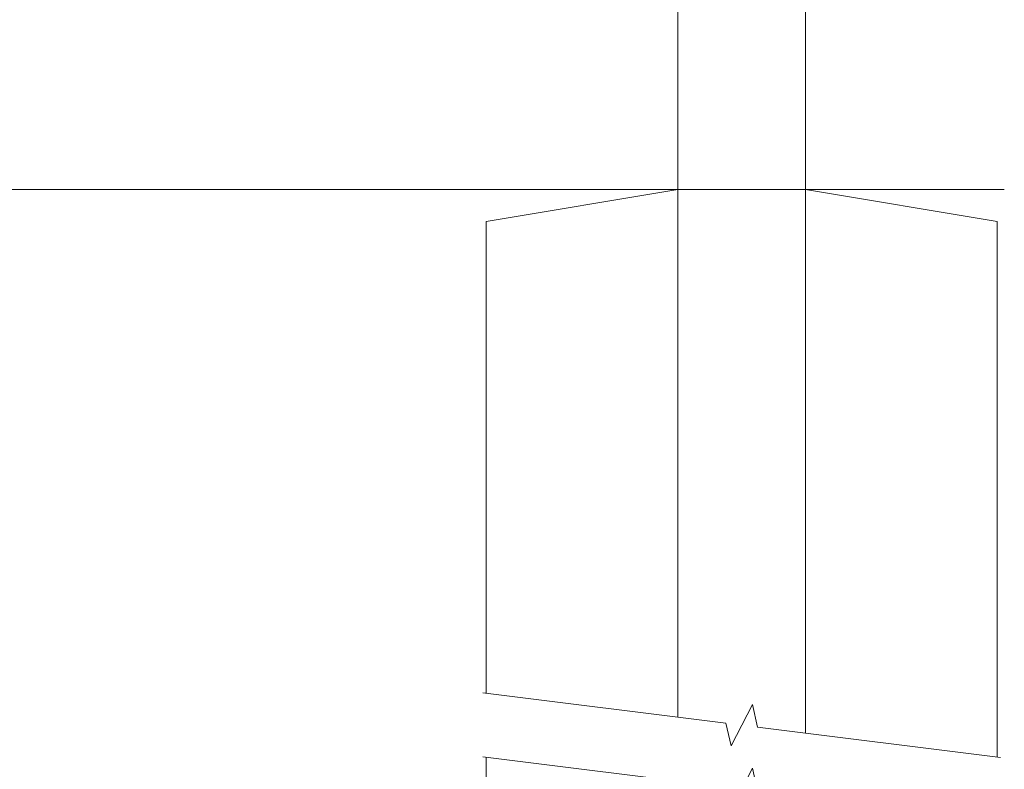
# Model space of a CAD drawing. Units: inches. Extents: x 0 to 11, y 0 to 8.5.
# Drawn here: x 4.8 to 5.5, y 2.3 to 2.9 of the extents above; entities that cross this region are included whole.
import ezdxf

# ---------------------------------------------------------------- set-up
doc = ezdxf.new("R2010")
doc.units = ezdxf.units.IN
doc.header["$MEASUREMENT"] = 0
doc.layers.add('Layer 1', color=7, linetype='Continuous')

# ---------------------------------------------------------------- blocks, each defined once
blk = doc.blocks.new('block 2')
at = {"layer": 'Layer 1', "color": 7, "lineweight": 20, "true_color": 0xffffff}
for points in [[(5.25452, 2.74534), (5.25452, 5.77708)], [(5.3464, 5.77708), (5.3464, 2.74535)], [(5.48924, 2.74534), (0.70729, 2.74534)], [(5.11671, 2.72237), (5.25453, 2.74534)], [(5.25452, 2.74534), (5.25452, 2.36587)], [(5.4842, 2.72237), (5.34639, 2.74534)], [(5.3464, 2.35439), (5.3464, 2.74534)], [(5.11671, 2.38309), (5.11671, 2.72239)], [(5.4842, 2.72237), (5.4842, 2.33716)], [(5.11442, 2.38337), (5.28907, 2.36153), (5.29282, 2.34518), (5.30812, 2.37507), (5.31185, 2.3587), (5.48648, 2.33687)], [(5.11442, 2.33743), (5.28907, 2.31561), (5.29282, 2.29924), (5.30812, 2.32913), (5.31185, 2.31276), (5.48648, 2.29094)], [(5.11671, 1.9749), (5.11671, 2.33715)]]:
    blk.add_lwpolyline(points, dxfattribs=at)

msp = doc.modelspace()

# ---------------------------------------------------------------- block references
at = {"layer": 'Layer 1'}
msp.add_blockref('block 2', (0, 0), dxfattribs=at)

doc.saveas('drawing.dxf')
